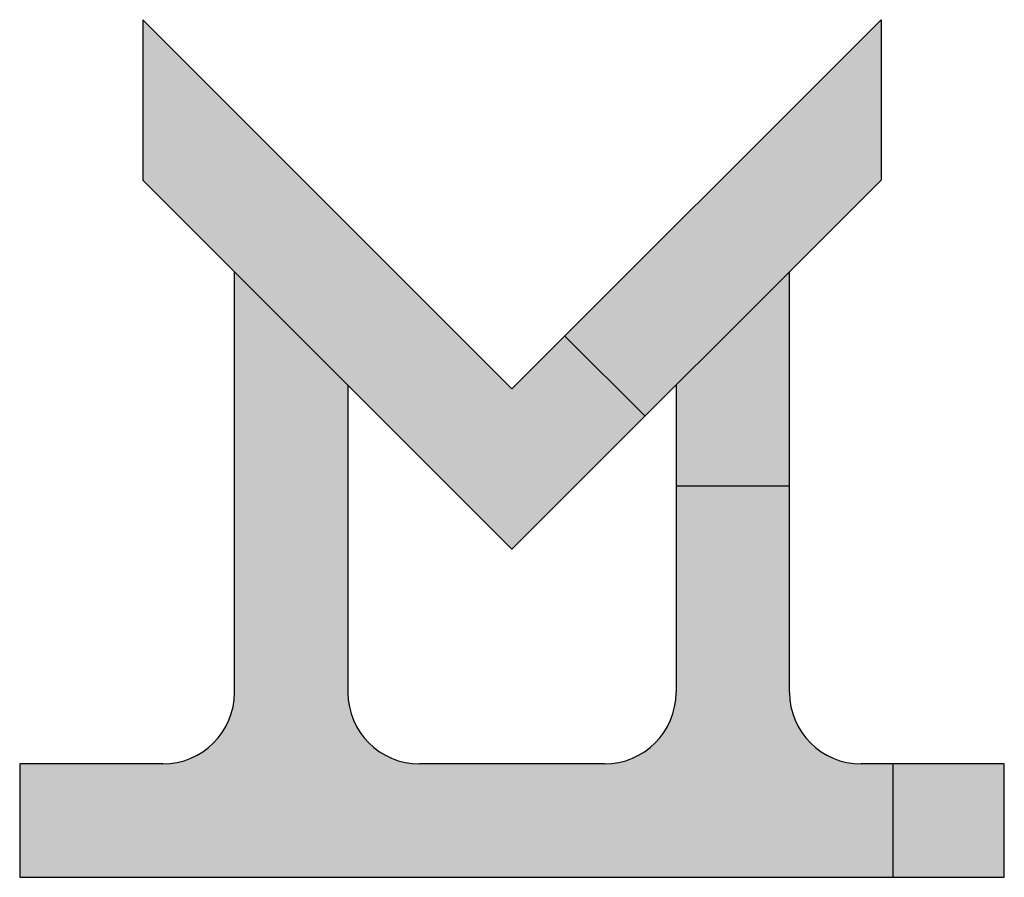
# Model space of a CAD drawing. Units: millimetres. Extents: x 838 to 1168, y 501 to 789.
import ezdxf

# ---------------------------------------------------------------- set-up
doc = ezdxf.new("R2010")
doc.units = ezdxf.units.MM

msp = doc.modelspace()

# ---------------------------------------------------------------- hatches: boundary and pattern name
h = msp.add_hatch(color=1)
h.paths.add_polyline_path([(879.58, 788.68), (879.58, 734.94), (1003.32, 611.2), (1047.91, 655.78), (1021.04, 682.65), (1003.32, 664.94)])
h.paths.add_polyline_path([(1127.07, 734.94), (1127.07, 788.68), (1021.04, 682.65), (1047.91, 655.78)])
h.paths.add_polyline_path([(1096.32, 704.2), (1058.32, 666.2), (1058.32, 632.41), (1096.32, 632.41)], flags=17)
h.paths.add_polyline_path([(1096.32, 632.41), (1058.32, 632.41), (1058.32, 563.2, -0.414214), (1034.32, 539.2), (972.32, 539.2, -0.414214), (948.32, 563.2), (948.32, 666.2), (910.32, 704.2), (910.32, 563.2, -0.414214), (886.32, 539.2), (838.32, 539.2), (838.32, 501.2), (1130.91, 501.2), (1130.91, 539.2), (1120.32, 539.2, -0.414214), (1096.32, 563.2)])
h.paths.add_polyline_path([(1168.32, 539.2), (1130.91, 539.2), (1130.91, 501.2), (1168.32, 501.2)])

# ---------------------------------------------------------------- linework, layer by layer
for p, q in [((1003.32, 664.94), (879.58, 788.68)), ((879.58, 788.68), (879.58, 734.94)), ((1003.32, 664.94), (1127.07, 788.68)), ((1127.07, 788.68), (1127.07, 734.94)), ((1003.32, 611.2), (879.58, 734.94)), ((1003.32, 611.2), (1127.07, 734.94)), ((910.32, 563.2), (910.32, 704.2)), ((1096.32, 563.2), (1096.32, 704.2)), ((1021.04, 682.65), (1047.91, 655.78)), ((948.32, 666.2), (948.32, 563.2)), ((1058.32, 666.2), (1058.32, 563.2)), ((1058.32, 632.41), (1096.32, 632.41)), ((838.32, 539.2), (838.32, 501.2)), ((886.32, 539.2), (838.32, 539.2)), ((1034.32, 539.2), (972.32, 539.2)), ((1168.32, 539.2), (1120.32, 539.2)), ((1130.91, 539.2), (1130.91, 501.2)), ((1168.32, 501.2), (1168.32, 539.2)), ((838.32, 501.2), (1168.32, 501.2))]:
    msp.add_line(p, q)
for centre, start, end in [((886.32, 563.2), 270, 0), ((972.32, 563.2), 180, 270), ((1034.32, 563.2), 270, 0), ((1120.32, 563.2), 180, 270)]:
    msp.add_arc(centre, 24, start, end)

doc.saveas('drawing.dxf')
